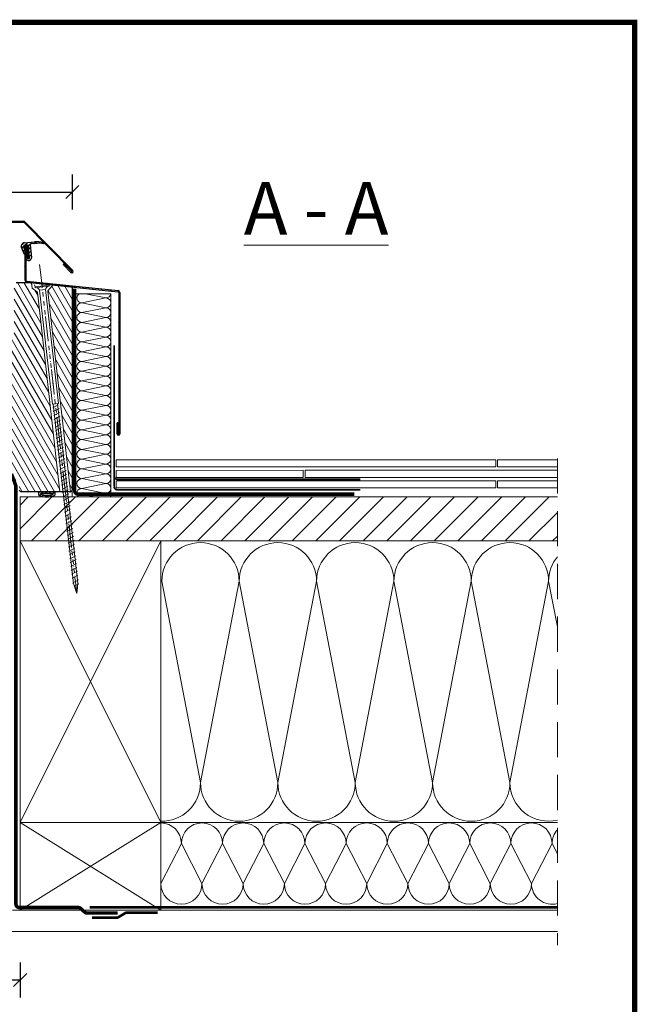
# Model space of a CAD drawing. Units: millimetres. Extents: x 181451 to 185048, y -4821 to -2842.
# Drawn here: x 183896 to 184248, y -3402 to -2842 of the extents above; entities that cross this region are included whole.
import ezdxf

# ---------------------------------------------------------------- set-up
doc = ezdxf.new("R2010")
doc.units = ezdxf.units.MM
for name, pattern in [('ACAD_ISO03W100', [30, 12, -18]), ('DASHDOT', [1, 0.5, -0.25, 0, -0.25]), ('HIDDEN', [0.375, 0.25, -0.125])]:
    doc.linetypes.add(name, pattern=pattern)
for name, color, linetype, lineweight in [('CONSTRUCTION', 40, 'Continuous', 20), ('FAKRO ALL', 1, 'Continuous', 20), ('FAKRO FLASHING', 160, 'Continuous', 20), ('FAKRO TEXT', 80, 'Continuous', 9), ('FAKRO WINDOW', 7, 'Continuous', 20)]:
    doc.layers.add(name, color=color, linetype=linetype, lineweight=lineweight)
doc.layers.add('DV3_Domyślne', color=7, linetype='Continuous')
doc.styles.get("Standard").update_dxf_attribs({"font": 'arial.ttf'})
doc.dimstyles.new('FAKRO', dxfattribs={"dimscale": 5, "dimtxt": 4, "dimasz": 1.5, "dimexe": 2, "dimexo": 15, "dimgap": 0.5, "dimtad": 1, "dimdec": 0, "dimrnd": 0.1, "dimzin": 3, "dimdsep": 46, "dimtxsty": 'Standard', "dimblk": 'OBLIQUE', "dimcen": 2, "dimclrd": 3, "dimclre": 3, "dimclrt": 3, "dimadec": 0, "dimazin": 0, "dimtfac": 1, "dimtdec": 0, "dimtix": 1, "dimtmove": 2, "dimatfit": 3, "dimldrblk": 'OBLIQUE', "dimfxl": 0, "dimtolj": 1, "dimarcsym": 0})
pattern_1 = [(45, (365.4531, -2e-16), (-1.122532, 1.122532), [])]
pattern_2 = [(120, (-1911.05, -1986.7007), (-2.7496307, -1.5875), [])]

# ---------------------------------------------------------------- blocks, each defined once
blk = doc.blocks.new('A$C33B8262B')
at = {"layer": 'FAKRO FLASHING'}
for p, q in [((22, 119), (0.02, 119)), ((0.02, 119), (0.02, 3.49)), ((14.58, 119), (2.89, 116.64)), ((22.02, 3.49), (22, 119)), ((2.89, 116.64), (16.62, 113.86)), ((16.62, 113.86), (2.89, 111.08)), ((2.89, 111.08), (16.62, 108.31)), ((16.62, 108.31), (2.89, 105.53)), ((2.89, 105.53), (16.62, 102.75)), ((16.62, 102.75), (2.89, 99.97)), ((2.89, 99.97), (16.62, 97.2)), ((16.62, 97.2), (2.89, 94.42)), ((2.89, 94.42), (16.62, 91.64)), ((16.62, 91.64), (2.89, 88.87)), ((2.89, 88.87), (16.62, 86.09)), ((16.62, 86.09), (2.89, 83.31)), ((2.89, 83.31), (16.62, 80.54)), ((16.62, 80.54), (2.89, 77.76)), ((2.89, 77.76), (16.62, 74.98)), ((16.62, 74.98), (2.89, 72.2)), ((2.89, 72.2), (16.62, 69.43)), ((16.62, 69.43), (2.89, 66.65)), ((2.89, 66.65), (16.62, 63.87)), ((16.62, 63.87), (2.89, 61.1)), ((2.89, 61.1), (16.62, 58.32)), ((16.62, 58.32), (2.89, 55.54)), ((2.89, 55.54), (16.62, 52.76)), ((16.62, 52.76), (2.89, 49.99)), ((2.89, 49.99), (16.62, 47.21)), ((16.62, 47.21), (2.89, 44.43)), ((2.89, 44.43), (16.62, 41.66)), ((16.62, 41.66), (2.89, 38.88)), ((2.89, 38.88), (16.62, 36.1)), ((16.62, 36.1), (2.89, 33.32)), ((2.89, 33.32), (16.62, 30.55)), ((16.62, 30.55), (2.89, 27.77)), ((2.89, 27.77), (16.62, 24.99)), ((16.62, 24.99), (2.89, 22.22)), ((2.89, 22.22), (16.62, 19.44)), ((16.62, 19.44), (2.89, 16.66)), ((2.89, 16.66), (16.62, 13.89)), ((16.62, 13.89), (2.89, 11.11)), ((2.89, 11.11), (16.62, 8.33)), ((16.62, 8.33), (2.89, 5.55)), ((0.02, 3.49), (22.02, 3.49)), ((2.89, 5.55), (13.12, 3.49))]:
    blk.add_line(p, q, dxfattribs=at)
for centre, start, end in [((2.89, 119.41), 188.5424, 270), ((16.62, 116.64), 270, 58.3707), ((2.89, 113.86), 90, 270), ((16.62, 111.08), 270, 90), ((2.89, 108.31), 90, 270), ((16.62, 105.53), 270, 90), ((2.89, 102.75), 90, 270), ((16.62, 99.97), 270, 90), ((2.89, 97.2), 90, 270), ((16.62, 94.42), 270, 90), ((2.89, 91.64), 90, 270), ((16.62, 88.87), 270, 90), ((2.89, 86.09), 90, 270), ((16.62, 83.31), 270, 90), ((2.89, 80.54), 90, 270), ((16.62, 77.76), 270, 90), ((2.89, 74.98), 90, 270), ((16.62, 72.2), 270, 90), ((2.89, 69.43), 90, 270), ((16.62, 66.65), 270, 90), ((2.89, 63.87), 90, 270), ((16.62, 61.1), 270, 90), ((2.89, 58.32), 90, 270), ((16.62, 55.54), 270, 90), ((2.89, 52.76), 90, 270), ((16.62, 49.99), 270, 90), ((2.89, 47.21), 90, 270), ((16.62, 44.43), 270, 90), ((2.89, 41.66), 90, 270), ((16.62, 38.88), 270, 90), ((2.89, 36.1), 90, 270), ((16.62, 33.32), 270, 90), ((2.89, 30.55), 90, 270), ((16.62, 27.77), 270, 90), ((2.89, 24.99), 90, 270), ((16.62, 22.22), 270, 90), ((2.89, 19.44), 90, 270), ((16.62, 16.66), 270, 90), ((2.89, 13.89), 90, 270), ((16.62, 11.11), 270, 90), ((2.89, 8.33), 90, 270), ((16.62, 5.55), 311.8684, 90), ((2.89, 2.78), 90, 165.2074)]:
    blk.add_arc(centre, 2.78, start, end, dxfattribs=at)
blk = doc.blocks.new('_Oblique')
at = {"color": 0, "linetype": 'ByBlock', "lineweight": -2}
blk.add_line((-0.5, -0.5), (0.5, 0.5), dxfattribs=at)
blk = doc.blocks.new('*D14')
at = {"layer": 'Defpoints', "color": 0, "transparency": 16777216}
for p in [(183926.32, -2939.98), (183319.22, -3031.68), (183926.32, -3031.68)]:
    blk.add_point(p, dxfattribs=at)
at = {"layer": 'FAKRO TEXT', "color": 3, "lineweight": -2, "transparency": 16777216}
for p, q in [((183319.22, -2949.98), (183319.22, -2929.98)), ((183926.32, -2949.98), (183926.32, -2929.98)), ((183319.22, -2939.98), (183926.32, -2939.98))]:
    blk.add_line(p, q, dxfattribs=at)
at = {"layer": 'FAKRO TEXT', "color": 3, "lineweight": -2, "transparency": 16777216, "xscale": 7.5, "yscale": 7.5, "zscale": 7.5, "rotation": 180}
blk.add_blockref('_Oblique', (183319.22, -2939.98), dxfattribs=at)
at = {"layer": 'FAKRO TEXT', "color": 3, "lineweight": -2, "transparency": 16777216, "xscale": 7.5, "yscale": 7.5, "zscale": 7.5}
blk.add_blockref('_Oblique', (183926.32, -2939.98), dxfattribs=at)
at = {"layer": 'FAKRO TEXT', "color": 3, "transparency": 16777216, "insert": (183622.77, -2927.14), "char_height": 20, "attachment_point": 5}
blk.add_mtext('\\A1;S', dxfattribs=at)
blk = doc.blocks.new('*D15')
at = {"layer": 'Defpoints', "color": 0, "transparency": 16777216}
for p in [(183348.91, -3298.36), (183896.63, -3298.36), (183896.63, -3387.97)]:
    blk.add_point(p, dxfattribs=at)
at = {"layer": 'FAKRO TEXT', "color": 3, "lineweight": -2, "transparency": 16777216}
for p, q in [((183348.91, -3377.97), (183348.91, -3397.97)), ((183896.63, -3377.97), (183896.63, -3397.97)), ((183348.91, -3387.97), (183896.63, -3387.97))]:
    blk.add_line(p, q, dxfattribs=at)
at = {"layer": 'FAKRO TEXT', "color": 3, "lineweight": -2, "transparency": 16777216, "xscale": 7.5, "yscale": 7.5, "zscale": 7.5, "rotation": 180}
blk.add_blockref('_Oblique', (183348.91, -3387.97), dxfattribs=at)
at = {"layer": 'FAKRO TEXT', "color": 3, "lineweight": -2, "transparency": 16777216, "xscale": 7.5, "yscale": 7.5, "zscale": 7.5}
blk.add_blockref('_Oblique', (183896.63, -3387.97), dxfattribs=at)
at = {"layer": 'FAKRO TEXT', "color": 3, "transparency": 16777216, "insert": (183622.77, -3375.47), "char_height": 20, "attachment_point": 5}
blk.add_mtext('\\A1;W', dxfattribs=at)
blk = doc.blocks.new('STARY WKRET FX')
at = {"layer": 'FAKRO WINDOW'}
for p, q in [((4713.4, 12460.51), (4713.33, 12460.73)), ((4714.99, 12460.69), (4714.99, 12460.73))]:
    blk.add_line(p, q, dxfattribs=at)
at = {"layer": 'FAKRO WINDOW', "linetype": 'Continuous'}
for p, q in [((4713.4, 12460.51), (4714.99, 12460.69)), ((4715, 12460.59), (4714.21, 12460.5)), ((4715, 12460.59), (4714.99, 12460.69)), ((4713.41, 12460.41), (4713.4, 12460.51)), ((4713.41, 12460.41), (4714.21, 12460.5)), ((4713.9, 12460.15), (4714.59, 12460.22)), ((4715.37, 12447.16), (4713.9, 12460.15)), ((4714.59, 12460.22), (4716.07, 12447.24)), ((4716.07, 12447.24), (4715.37, 12447.16)), ((4715.47, 12447.17), (4715.97, 12447.23)), ((4717.77, 12426.76), (4715.47, 12447.17)), ((4715.97, 12447.23), (4718.27, 12426.82)), ((4716.03, 12447.08), (4715.42, 12446.76)), ((4716.13, 12446.67), (4715.47, 12446.32)), ((4716.13, 12446.67), (4715.47, 12446.32)), ((4716.18, 12446.23), (4715.52, 12445.88)), ((4716.18, 12446.23), (4715.52, 12445.88)), ((4716.23, 12445.79), (4715.57, 12445.44)), ((4716.28, 12445.35), (4715.62, 12445)), ((4716.33, 12444.91), (4715.67, 12444.56)), ((4716.33, 12444.91), (4715.67, 12444.56)), ((4716.38, 12444.47), (4715.72, 12444.12)), ((4716.38, 12444.47), (4715.72, 12444.12)), ((4716.43, 12444.02), (4715.77, 12443.68)), ((4716.43, 12443.56), (4715.82, 12443.25)), ((4716.53, 12443.15), (4715.87, 12442.81)), ((4716.53, 12443.15), (4715.87, 12442.81)), ((4716.58, 12442.71), (4715.92, 12442.36)), ((4716.58, 12442.71), (4715.92, 12442.36)), ((4716.63, 12442.27), (4715.97, 12441.92)), ((4716.68, 12441.83), (4716.02, 12441.48)), ((4716.73, 12441.39), (4716.07, 12441.04)), ((4716.73, 12441.39), (4716.07, 12441.04)), ((4716.78, 12440.95), (4716.12, 12440.6)), ((4716.78, 12440.95), (4716.12, 12440.6)), ((4716.83, 12440.51), (4716.17, 12440.16)), ((4716.88, 12440.07), (4716.22, 12439.72)), ((4716.93, 12439.63), (4716.27, 12439.28)), ((4716.93, 12439.63), (4716.27, 12439.28)), ((4716.98, 12439.19), (4716.32, 12438.84)), ((4716.98, 12439.19), (4716.32, 12438.84)), ((4717.03, 12438.75), (4716.37, 12438.4)), ((4717.03, 12438.75), (4716.37, 12438.4)), ((4717.08, 12438.31), (4716.42, 12437.96)), ((4717.13, 12437.86), (4716.47, 12437.52)), ((4717.18, 12437.42), (4716.52, 12437.08)), ((4717.23, 12436.98), (4716.57, 12436.64)), ((4717.23, 12436.98), (4716.57, 12436.64)), ((4717.28, 12436.54), (4716.62, 12436.2)), ((4717.33, 12436.1), (4716.67, 12435.76)), ((4717.38, 12435.66), (4716.72, 12435.32)), ((4717.43, 12435.22), (4716.76, 12434.87)), ((4717.43, 12435.22), (4716.77, 12434.88)), ((4717.48, 12434.78), (4716.81, 12434.43)), ((4717.53, 12434.34), (4716.86, 12433.99)), ((4717.58, 12433.9), (4716.91, 12433.55)), ((4717.63, 12433.46), (4716.96, 12433.11)), ((4717.65, 12433.47), (4716.98, 12433.12)), ((4717.7, 12433.03), (4717.03, 12432.68)), ((4717.75, 12432.59), (4717.08, 12432.24)), ((4717.8, 12432.15), (4717.13, 12431.8)), ((4717.83, 12431.7), (4717.16, 12431.35)), ((4717.85, 12431.71), (4717.18, 12431.36)), ((4717.88, 12431.25), (4717.21, 12430.91)), ((4717.93, 12430.81), (4717.26, 12430.47)), ((4717.98, 12430.37), (4717.31, 12430.03)), ((4718.03, 12429.93), (4717.36, 12429.59)), ((4718.02, 12429.93), (4717.36, 12429.59)), ((4718.07, 12429.49), (4717.41, 12429.15)), ((4718.12, 12429.05), (4717.46, 12428.71)), ((4718.17, 12428.61), (4717.51, 12428.27)), ((4718.23, 12428.17), (4717.56, 12427.83)), ((4718.27, 12427.73), (4717.61, 12427.38)), ((4718.33, 12427.18), (4717.66, 12426.83)), ((4718.15, 12425.63), (4717.77, 12426.76)), ((4718.38, 12426.74), (4717.83, 12426.46)), ((4718.38, 12426.74), (4717.83, 12426.46)), ((4718.25, 12426.21), (4717.96, 12426.06)), ((4718.25, 12426.21), (4717.96, 12426.06)), ((4718.27, 12426.82), (4718.15, 12425.63)), ((4718.2, 12425.71), (4718.1, 12425.66))]:
    blk.add_line(p, q, dxfattribs=at)
at = {"layer": 'FAKRO WINDOW', "linetype": 'DASHDOT'}
blk.add_line((4714.16, 12460.91), (4718.15, 12425.63), dxfattribs=at)
at = {"layer": 'FAKRO WINDOW', "linetype": 'Continuous'}
for centre, start, end in [((4715, 12460.19), 96.4863, 186.4863), ((4713.51, 12460.02), 6.4863, 96.4863)]:
    blk.add_arc(centre, 0.4, start, end, dxfattribs=at)
blk = doc.blocks.new('*U19')
at = {"layer": 'DV3_Domyślne', "linetype": 'Continuous'}
h = blk.add_hatch(dxfattribs=at)
h.set_pattern_fill('ANSI31', scale=0.5, style=0)
h.set_pattern_definition(pattern_1)
edge = h.paths.add_edge_path()
edge.add_line((582.23, 138.8), (582.82, 132.09))
edge.add_arc((582.25, 132.04), 0.569, -180, 5, ccw=False)
edge.add_line((581.68, 132.04), (581.68, 135.9))
edge.add_arc((581.18, 135.9), 0.5, 0, 180)
edge.add_line((580.68, 135.9), (580.68, 132.04))
edge.add_arc((582.25, 132.04), 1.57, 180, 365)
edge.add_line((583.82, 132.18), (583.19, 139.38))
edge.add_arc((583.68, 139.43), 0.5, 95, 185, ccw=False)
edge.add_line((583.64, 139.92), (587.17, 140.23))
edge.add_arc((588.39, 126.29), 14, 81.4223, 95, ccw=False)
edge.add_arc((590.52, 140.43), 0.3, 261.4223, 436.6306)
edge.add_arc((586.89, 125.15), 16, 76.6306, 95)
edge.add_line((585.5, 141.09), (579.87, 140.6))
edge.add_arc((580.04, 138.61), 2, 95, 202.4)
edge.add_line((578.19, 137.85), (579.85, 133.82))
edge.add_arc((580.18, 133.95), 0.35, 202.4, 374.4)
edge.add_line((580.52, 134.04), (579.38, 138.47))
edge.add_arc((579.86, 138.59), 0.5, 95, 194.4, ccw=False)
edge.add_line((579.82, 139.09), (581.69, 139.25))
edge.add_arc((581.73, 138.75), 0.5, 5, 95, ccw=False)
h = blk.add_hatch(dxfattribs=at)
h.set_pattern_fill('LINE', scale=1.259843, angle=45, style=0)
h.set_pattern_definition([(45, (257.0236, -299.433), (-2.828427, 2.828427), [])])
edge = h.paths.add_edge_path()
edge.add_line((633.46, 112.26), (633.46, 31.97))
edge.add_arc((633.31, 31.97), 0.15, -180, 0, ccw=False)
edge.add_line((633.16, 31.97), (633.16, 38.27))
edge.add_line((633.16, 38.27), (632.56, 38.27))
edge.add_line((632.56, 38.27), (632.56, 31.97))
edge.add_arc((633.31, 31.97), 0.75, 180, 360)
edge.add_line((634.06, 31.97), (634.06, 112.26))
edge.add_arc((632.96, 112.26), 1.1, 360, 444)
edge.add_line((633.07, 113.35), (581.13, 118.81))
edge.add_arc((581.18, 119.31), 0.5, 180, 264, ccw=False)
edge.add_line((580.68, 119.31), (580.68, 138.11))
edge.add_arc((581.18, 138.11), 0.5, 90, 180, ccw=False)
edge.add_line((581.18, 138.61), (581.18, 138.61))
edge.add_arc((581.18, 138.11), 0.5, -0.5, 90, ccw=False)
edge.add_line((581.68, 138.1), (581.63, 132.26))
edge.add_line((581.63, 132.26), (582.23, 132.25))
edge.add_line((582.23, 132.25), (582.28, 138.1))
edge.add_arc((581.18, 138.11), 1.1, 359.5, 450)
edge.add_line((581.18, 139.21), (581.18, 139.21))
edge.add_arc((581.18, 138.11), 1.1, 90, 180)
edge.add_line((580.08, 138.11), (580.08, 119.31))
edge.add_arc((581.18, 119.31), 1.1, 180, 264)
edge.add_line((581.07, 118.21), (633.01, 112.75))
edge.add_arc((632.96, 112.26), 0.5, 0, 84, ccw=False)
h = blk.add_hatch(dxfattribs=at)
h.set_pattern_fill('ANSI31', scale=0.5, style=0)
h.set_pattern_definition(pattern_1)
edge = h.paths.add_edge_path()
edge.add_line((588.08, -1), (588.08, -3))
edge.add_arc((592.58, 7.13), 11.08, 246.0398, 293.9602)
edge.add_line((597.08, -3), (597.08, -1))
edge.add_line((597.08, -1), (588.08, -1))
edge = h.paths.add_edge_path(flags=16)
edge.add_line((589.08, -2), (589.08, -2.5))
edge.add_arc((592.58, 6.33), 9.5, 248.3873, 291.6127)
edge.add_line((596.08, -2.5), (596.08, -2))
edge.add_line((596.08, -2), (589.08, -2))
at = {"layer": 'FAKRO WINDOW'}
h = blk.add_hatch(dxfattribs=at)
h.set_pattern_fill('ANSI31', color=256, angle=75, style=0)
h.set_pattern_definition(pattern_2)
h.paths.add_polyline_path([(583.88, 117.92), (583.08, 118), (575.08, 118), (574.08, 117), (574.08, 87.5), (568.08, 87.5), (567.08, 86.5), (567.08, 80.5), (563.08, 80.5), (563.08, 86.5), (562.08, 87.5), (555.58, 87.5), (555.08, 87), (555.08, 43), (558.08, 42.5), (558.08, 33.5), (555.09, 33), (555.09, 31.42), (563.03, 31.42), (563.52, 30.93), (563.52, 26.36), (563.03, 25.87), (555.09, 25.87), (555.08, 2), (555.67, 0.59), (557.08, 0), (560.08, 0), (560.79, 0.29), (561.08, 1), (561.08, 10), (573.58, 10), (574.38, 5.5), (576.88, 5.5), (576.88, 0), (577.88, -1), (600.04, -1), (587.26, 112.41), (584.22, 114.84)])
h = blk.add_hatch(dxfattribs=at)
h.set_pattern_fill('ANSI31', color=256, angle=75, style=0)
h.set_pattern_definition(pattern_2)
h.paths.add_polyline_path([(595.58, 116.65), (595.61, 116.18), (593.25, 113.17), (593.22, 113.08), (606.07, -1), (606.79, -0.71), (607.08, 0), (607.08, 115.48), (595.59, 116.69)])
at = {"layer": 'DV3_Domyślne', "color": 7, "linetype": 'Continuous'}
for p, q in [((542.88, 152.85), (579.21, 152.85)), ((542.88, 152.25), (579.21, 152.25)), ((579.92, 151.95), (606.96, 124.36)), ((580.35, 152.37), (607.39, 124.78)), ((579.87, 140.6), (585.5, 141.09)), ((587.17, 140.23), (583.64, 139.92)), ((579.85, 133.82), (578.19, 137.85)), ((579.38, 138.47), (580.52, 134.04)), ((581.69, 139.25), (579.82, 139.09)), ((580.08, 138.11), (580.08, 119.31)), ((580.68, 138.11), (580.68, 119.31)), ((580.68, 132.04), (580.68, 135.9)), ((581.18, 139.21), (581.18, 139.21)), ((581.18, 138.61), (581.18, 138.61)), ((581.63, 132.26), (581.68, 138.1)), ((581.68, 135.9), (581.68, 132.04)), ((582.82, 132.09), (582.23, 138.8)), ((582.23, 132.25), (582.28, 138.1)), ((583.19, 139.38), (583.82, 132.18)), ((581.63, 132.26), (582.23, 132.25)), ((601.91, 128.23), (602.34, 128.65)), ((606.32, 123.73), (601.91, 128.23)), ((602.34, 128.65), (606.75, 124.15)), ((606.89, 124.15), (606.96, 124.22)), ((607.38, 123.79), (607.31, 123.72)), ((575.08, 118), (583.08, 118)), ((581.07, 118.21), (633.01, 112.75)), ((581.13, 118.81), (633.07, 113.35)), ((583.08, 118), (607.08, 115.48)), ((607.08, 115.48), (607.08, 0)), ((633.46, 112.26), (633.46, 31.97)), ((634.06, 112.26), (634.06, 31.97)), ((633.16, 38.27), (632.56, 38.27)), ((632.56, 31.97), (632.56, 38.27)), ((633.16, 31.97), (633.16, 38.27)), ((576.88, 0), (577.88, -1)), ((606.08, -1), (577.88, -1)), ((588.08, -1), (597.08, -1)), ((588.08, -3), (588.08, -1)), ((589.08, -2), (596.08, -2)), ((589.08, -2.5), (589.08, -2)), ((596.08, -2), (596.08, -2.5)), ((597.08, -1), (597.08, -3))]:
    blk.add_line(p, q, dxfattribs=at)
for centre, radius, start, end in [((579.21, 151.25), 1.6, 44.427, 90), ((579.21, 151.25), 1, 44.427, 90), ((580.04, 138.61), 2, 95, 202.4), ((586.89, 125.15), 16, 76.6306, 95), ((588.39, 126.29), 14, 81.4223, 95), ((590.52, 140.43), 0.3, 261.4223, 76.6306), ((579.86, 138.59), 0.5, 95, 194.4), ((581.18, 138.11), 1.1, 90, 180), ((581.18, 138.11), 0.5, 90, 180), ((581.18, 135.9), 0.5, 0, 180), ((581.18, 138.11), 1.1, 359.5, 90), ((581.18, 138.11), 0.5, 359.5, 90), ((581.73, 138.75), 0.5, 5, 95), ((583.68, 139.43), 0.5, 95, 185), ((580.18, 133.95), 0.35, 202.4, 14.4), ((582.25, 132.04), 1.57, 180, 5), ((582.25, 132.04), 0.569, 180, 5), ((606.82, 124.22), 0.7, 224.427, 314.427), ((606.82, 124.22), 0.1, 224.427, 314.427), ((606.89, 124.29), 0.1, 314.427, 44.427), ((606.89, 124.29), 0.7, 314.427, 44.427), ((581.18, 119.31), 1.1, 180, 264), ((581.18, 119.31), 0.5, 180, 264), ((632.96, 112.26), 0.5, 0, 84), ((632.96, 112.26), 1.1, 0, 84), ((633.31, 31.97), 0.75, 180, 0), ((633.31, 31.97), 0.15, 180, 360), ((592.58, 7.13), 11.08, 246.0398, 293.9602), ((592.58, 6.33), 9.5, 248.3873, 291.6127), ((606.08, 0), 1, 270, 0)]:
    blk.add_arc(centre, radius, start, end, dxfattribs=at)
at = {"layer": 'FAKRO WINDOW', "linetype": 'ACAD_ISO03W100'}
blk.add_line((588.5, 128.23), (609.64, -58.89), dxfattribs=at)
at = {"layer": 'FAKRO WINDOW', "linetype": 'Continuous'}
for p, q in [((600.04, -1), (587.26, 112.41)), ((593.22, 113.08), (606.07, -1))]:
    blk.add_line(p, q, dxfattribs=at)
at = {"layer": 'FAKRO WINDOW'}
for points in [[(583.88, 117.92), (583.08, 118), (575.08, 118)], [(576.88, 0), (577.88, -1), (600.04, -1), (587.26, 112.41), (584.22, 114.84), (583.88, 117.92)]]:
    blk.add_lwpolyline(points, dxfattribs=at)
blk.add_lwpolyline([(595.58, 116.65), (595.61, 116.18), (593.25, 113.17), (593.22, 113.08), (606.07, -1, 0.202708), (606.79, -0.71, 0.198912), (607.08, 0), (607.08, 115.48), (595.59, 116.69), (595.58, 116.65)], format="xyb", dxfattribs=at)
at = {"layer": 'FAKRO WINDOW', "xscale": 5, "yscale": 5, "zscale": 5}
blk.add_blockref('STARY WKRET FX', (-22981.11, -62187.03), dxfattribs=at)

msp = doc.modelspace()

# ---------------------------------------------------------------- hatches: boundary and pattern name
at = {"layer": 'CONSTRUCTION'}
h = msp.add_hatch(dxfattribs=at)
h.set_pattern_fill('ANSI31', color=256, scale=3)
h.set_pattern_definition([(45, (435.493, -1064.929), (-6.7351921, 6.7351921), [])])
h.paths.add_polyline_path([(183896.63, -3113.36), (184202.23, -3113.36), (184202.23, -3138.36), (183896.63, -3138.36)])

# ---------------------------------------------------------------- linework, layer by layer
at = {"layer": 'CONSTRUCTION', "linetype": 'HIDDEN', "ltscale": 80}
msp.add_line((184202.23, -3091.39), (184202.23, -3368.19), dxfattribs=at)
at = {"layer": 'CONSTRUCTION'}
for p, q in [((183896.63, -3113.36), (183896.63, -3143.37)), ((183896.63, -3113.36), (183896.63, -3348.36)), ((183896.63, -3113.36), (184202.23, -3113.36)), ((183896.63, -3138.36), (184202.23, -3138.36)), ((183896.63, -3138.36), (183976.63, -3298.36)), ((183896.63, -3298.36), (183976.63, -3138.36)), ((183976.63, -3138.36), (183976.63, -3348.36)), ((183977.21, -3161.31), (183999.21, -3275.71)), ((183999.21, -3275.71), (184021.21, -3161.31)), ((184021.21, -3161.31), (184043.22, -3275.71)), ((184043.22, -3275.71), (184065.22, -3161.31)), ((184065.22, -3161.31), (184087.22, -3275.71)), ((184087.22, -3275.71), (184109.23, -3161.31)), ((184109.23, -3161.31), (184131.23, -3275.71)), ((184131.23, -3275.71), (184153.23, -3161.31)), ((184153.23, -3161.31), (184175.24, -3275.71)), ((184175.24, -3275.71), (184197.24, -3161.31)), ((184197.24, -3161.31), (184202.23, -3187.23)), ((183896.63, -3298.36), (184202.23, -3298.36)), ((183976.63, -3298.36), (183896.63, -3348.36)), ((183976.63, -3348.36), (183896.63, -3298.36)), ((183988.34, -3310.4), (183976.63, -3333.2)), ((184000.05, -3333.2), (183988.34, -3310.4)), ((184011.77, -3310.4), (184000.05, -3333.2)), ((184023.48, -3333.2), (184011.77, -3310.4)), ((184035.19, -3310.4), (184023.48, -3333.2)), ((184046.91, -3333.2), (184035.19, -3310.4)), ((184058.62, -3310.4), (184046.91, -3333.2)), ((184070.34, -3333.2), (184058.62, -3310.4)), ((184082.05, -3310.4), (184070.34, -3333.2)), ((184093.76, -3333.2), (184082.05, -3310.4)), ((184105.48, -3310.4), (184093.76, -3333.2)), ((184117.19, -3333.2), (184105.48, -3310.4)), ((184128.91, -3310.4), (184117.19, -3333.2)), ((184140.62, -3333.2), (184128.91, -3310.4)), ((184152.33, -3310.4), (184140.62, -3333.2)), ((184164.05, -3333.2), (184152.33, -3310.4)), ((184175.76, -3310.4), (184164.05, -3333.2)), ((184187.47, -3333.2), (184175.76, -3310.4)), ((184199.19, -3310.4), (184187.47, -3333.2)), ((184202.23, -3316.31), (184199.19, -3310.4)), ((183892.32, -3348.36), (184202.23, -3348.36)), ((183880.32, -3360.36), (184202.23, -3360.36))]:
    msp.add_line(p, q, dxfattribs=at)
for points in [[(183951.18, -3096.22), (184167.14, -3096.22), (184167.14, -3092.22), (183951.18, -3092.22)], [(183951.15, -3102.22), (184057.64, -3102.21), (184057.64, -3098.21), (183951.15, -3098.22)], [(183951.18, -3108.22), (184167.14, -3108.22), (184167.14, -3104.22), (183951.18, -3104.22)]]:
    msp.add_lwpolyline(points, close=True, dxfattribs=at)
for points in [[(184202.23, -3096.22), (184168.14, -3096.22), (184168.14, -3092.22), (184202.23, -3092.22)], [(184202.23, -3098.21), (184058.67, -3098.21), (184058.67, -3102.21), (184202.23, -3102.21)], [(184202.23, -3104.22), (184168.14, -3104.22), (184168.14, -3108.22), (184202.23, -3108.22)]]:
    msp.add_lwpolyline(points, dxfattribs=at)
at = {"layer": 'CONSTRUCTION', "linetype": 'HIDDEN', "ltscale": 25, "const_width": 1.5}
msp.add_lwpolyline([(183936.17, -3346.7), (184202.23, -3346.7)], dxfattribs=at)
msp.add_lwpolyline([(183974.87, -3349.72), (183957.29, -3349.72, 0.153072), (183956.15, -3350.1), (183952.64, -3352.2, -0.153216), (183951.5, -3352.58), (183937.52, -3352.58)], format="xyb", dxfattribs=at)
at = {"layer": 'CONSTRUCTION'}
for centre, radius, start, end in [((183999.21, -3161.31), 22, 0, 180), ((184043.22, -3161.31), 22, 0, 180), ((184087.22, -3161.31), 22, 0, 180), ((184131.23, -3161.31), 22, 0, 180), ((184175.24, -3161.31), 22, 0, 180), ((184219.25, -3161.31), 22, 140.6597, 180), ((183977.21, -3275.71), 22, 268.4902, 0), ((184021.21, -3275.71), 22, 180, 0), ((184065.22, -3275.71), 22, 180, 0), ((184109.23, -3275.71), 22, 180, 0), ((184153.23, -3275.71), 22, 180, 0), ((184197.24, -3275.71), 22, 180, 283.0973), ((183976.63, -3310.4), 11.71, 0, 90), ((184000.05, -3310.4), 11.71, 0, 180), ((184023.48, -3310.4), 11.71, 0, 180), ((184046.91, -3310.4), 11.71, 0, 180), ((184070.34, -3310.4), 11.71, 0, 180), ((184093.76, -3310.4), 11.71, 0, 180), ((184117.19, -3310.4), 11.71, 0, 180), ((184140.62, -3310.4), 11.71, 0, 180), ((184164.05, -3310.4), 11.71, 0, 180), ((184187.47, -3310.4), 11.71, 0, 180), ((184210.9, -3310.4), 11.71, 137.7719, 180), ((183988.34, -3333.2), 11.71, 180, 0), ((184011.77, -3333.2), 11.71, 180, 0), ((184035.19, -3333.2), 11.71, 180, 0), ((184058.62, -3333.2), 11.71, 180, 0), ((184082.05, -3333.2), 11.71, 180, 0), ((184105.48, -3333.2), 11.71, 180, 0), ((184128.91, -3333.2), 11.71, 180, 0), ((184152.33, -3333.2), 11.71, 180, 0), ((184175.76, -3333.2), 11.71, 180, 0), ((184199.19, -3333.2), 11.71, 180, 285.0419)]:
    msp.add_arc(centre, radius, start, end, dxfattribs=at)
at = {"layer": 'FAKRO ALL', "linetype": 'HIDDEN', "ltscale": 35, "const_width": 2}
for points in [[(183927.64, -2994.83), (183927.64, -3109.79, 0.414214), (183929.64, -3111.79), (184086.65, -3111.79)], [(183891.7, -3100.23), (183894.2, -3107.06), (183894.2, -3344.79, 0.414214), (183896.2, -3346.79), (183929.73, -3346.79, -0.189049), (183931.09, -3347.33), (183933.27, -3349.35, 0.189049), (183934.63, -3349.88), (183952.18, -3349.88)]]:
    msp.add_lwpolyline(points, format="xyb", dxfattribs=at)
at = {"layer": 'FAKRO FLASHING', "const_width": 1}
for points in [[(184090.07, -3109.25), (183951.94, -3109.25), (183951.94, -3109.25, -0.386271), (183950.09, -3107.58), (183950.08, -3027.12)], [(184090.07, -3103.31), (183951.94, -3103.31), (183951.94, -3103.31, -0.386271), (183950.09, -3101.64), (183950.08, -3061.87)]]:
    msp.add_lwpolyline(points, format="xyb", dxfattribs=at)
at = {"layer": 'FAKRO TEXT', "const_width": 3}
msp.add_lwpolyline([(184246.18, -4819.17), (184246.18, -2843.49), (181452, -2843.49), (181452, -4819.17)], close=True, dxfattribs=at)

# ---------------------------------------------------------------- block references
at = {"layer": 'CONSTRUCTION'}
msp.add_blockref('*U19', (183319.22, -3109.4), dxfattribs=at)
at = {"layer": 'CONSTRUCTION', "xscale": -1}
msp.add_blockref('A$C33B8262B', (183948.32, -3116.84), dxfattribs=at)

# ---------------------------------------------------------------- texts
at = {"layer": 'FAKRO TEXT', "insert": (184023.83, -2934.27), "char_height": 30, "width": 143.7058, "attachment_point": 1}
msp.add_mtext('{\\fVerdana|b0|i0|c238|p34;\\LA - A}', dxfattribs=at)

# ---------------------------------------------------------------- dimensions: what is measured, and where the dimension line sits
at = {"layer": 'FAKRO TEXT'}
for base, p1, p2, text, picture, middle in [((183926.32, -2939.98), (183319.22, -3031.68), (183926.32, -3031.68), 'S', '*D14', (183622.77, -2927.14)), ((183896.63, -3387.97), (183348.91, -3298.36), (183896.63, -3298.36), 'W', '*D15', (183622.77, -3375.47))]:
    dim = msp.add_linear_dim(base=base, p1=p1, p2=p2, text=text, dimstyle='FAKRO', dxfattribs=at)
    dim.commit()
    dim.dimension.update_dxf_attribs({"geometry": picture, "text_midpoint": middle})

doc.saveas('drawing.dxf')
